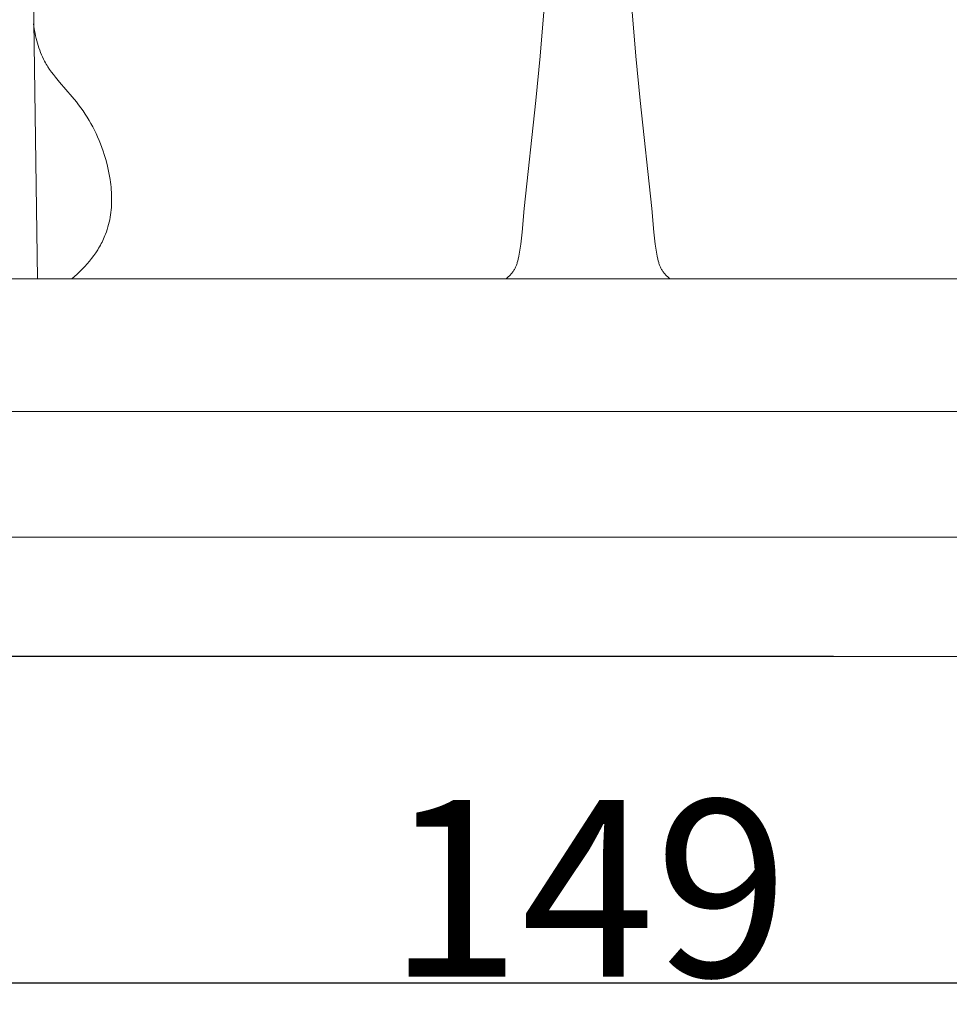
# Model space of a CAD drawing. Units: millimetres. Extents: x 0 to 1100, y 23 to 1023.
# Drawn here: x 737 to 790, y 647 to 702 of the extents above; entities that cross this region are included whole.
import ezdxf

# ---------------------------------------------------------------- set-up
doc = ezdxf.new("R2010")
doc.units = ezdxf.units.MM
doc.layers.get('0').update_dxf_attribs({"lineweight": 5})
doc.styles.add('Arial', font='arial.ttf')
doc.dimstyles.new('Default', dxfattribs={"dimtxt": 10, "dimasz": 7, "dimexe": 0.5, "dimexo": 0.5, "dimgap": 0.25, "dimtad": 1, "dimtoh": 1, "dimdec": 0, "dimzin": 1, "dimdsep": 46, "dimtxsty": 'Arial', "dimcen": 0.5, "dimazin": 0, "dimtfac": 1, "dimtdec": 4, "dimtix": 1, "dimtmove": 1, "dimatfit": 3, "dimfxl": 1, "dimtolj": 1, "dimtzin": 1, "dimarcsym": 0})

# ---------------------------------------------------------------- blocks, each defined once
blk = doc.blocks.new('*D25')
at = {"color": 0, "lineweight": -2, "transparency": 16777216}
for p, q in [((783.412, 846.305), (664.364, 846.305)), ((664.864, 839.305), (664.864, 673.305)), ((783.412, 666.305), (664.364, 666.305))]:
    blk.add_line(p, q, dxfattribs=at)
at = {"color": 0, "transparency": 16777216}
for points in [[(663.697, 839.305), (666.031, 839.305), (664.864, 846.305)], [(663.697, 673.305), (666.031, 673.305), (664.864, 666.305)]]:
    blk.add_solid(points, dxfattribs=at)
at = {"layer": 'Defpoints', "color": 0, "transparency": 16777216}
for p in [(783.912, 846.305, -2.25), (664.864, 666.305), (783.912, 666.305, -2.25)]:
    blk.add_point(p, dxfattribs=at)
at = {"color": 0, "transparency": 16777216, "insert": (659.508, 756.305), "char_height": 10, "attachment_point": 5, "rotation": 90, "style": 'Arial'}
blk.add_mtext('\\A1;180', dxfattribs=at)
blk = doc.blocks.new('*D26')
at = {"color": 0, "lineweight": -2, "transparency": 16777216}
for p, q in [((695.266, 665.805), (695.266, 647.317)), ((843.766, 665.805), (843.766, 647.317)), ((702.266, 647.817), (836.766, 647.817))]:
    blk.add_line(p, q, dxfattribs=at)
at = {"color": 0, "transparency": 16777216}
for points in [[(702.266, 648.983), (702.266, 646.65), (695.266, 647.817)], [(836.766, 648.983), (836.766, 646.65), (843.766, 647.817)]]:
    blk.add_solid(points, dxfattribs=at)
at = {"layer": 'Defpoints', "color": 0, "transparency": 16777216}
for p in [(695.266, 666.305, -24.609), (843.766, 666.305, -24.609), (843.766, 647.817)]:
    blk.add_point(p, dxfattribs=at)
at = {"color": 0, "transparency": 16777216, "insert": (769.516, 653.172), "char_height": 10, "attachment_point": 5, "style": 'Arial'}
blk.add_mtext('\\A1;149', dxfattribs=at)
blk = doc.blocks.new('KL-001_180_180')
for p, q in [((-31.164, 21.375), (-31.502, 46.176)), ((-2.505, 36.492), (-2.709, 33.972)), ((2.499, 36.492), (2.702, 33.972)), ((-31.394, 35.804), (-31.351, 35.53)), ((-31.351, 35.53), (-31.3, 35.256)), ((-31.3, 35.256), (-31.271, 35.119)), ((-31.271, 35.119), (-31.239, 34.983)), ((-31.239, 34.983), (-31.204, 34.848)), ((-31.204, 34.848), (-31.167, 34.713)), ((-31.167, 34.713), (-31.128, 34.579)), ((-31.128, 34.579), (-31.085, 34.447)), ((-31.085, 34.447), (-31.039, 34.315)), ((-31.039, 34.315), (-30.99, 34.186)), ((-30.99, 34.186), (-30.937, 34.057)), ((-30.937, 34.057), (-30.881, 33.931)), ((-30.881, 33.931), (-30.822, 33.807)), ((-30.822, 33.807), (-30.759, 33.685)), ((-30.759, 33.685), (-30.716, 33.605)), ((-30.716, 33.605), (-30.67, 33.527)), ((-30.67, 33.527), (-30.624, 33.449)), ((-30.624, 33.449), (-30.576, 33.372)), ((-2.709, 33.972), (-2.956, 31.455)), ((2.702, 33.972), (2.949, 31.455)), ((-30.576, 33.372), (-30.476, 33.221)), ((-30.476, 33.221), (-30.371, 33.073)), ((-30.371, 33.073), (-30.262, 32.928)), ((-30.262, 32.928), (-30.15, 32.784)), ((-30.15, 32.784), (-29.917, 32.502)), ((-29.917, 32.502), (-29.194, 31.668)), ((-29.194, 31.668), (-28.961, 31.384)), ((-28.961, 31.384), (-28.832, 31.216)), ((-28.832, 31.216), (-28.706, 31.046)), ((-2.956, 31.455), (-3.619, 25.344)), ((2.949, 31.455), (3.612, 25.344)), ((-28.706, 31.046), (-28.585, 30.873)), ((-28.585, 30.873), (-28.467, 30.698)), ((-28.467, 30.698), (-28.354, 30.52)), ((-28.354, 30.52), (-28.245, 30.339)), ((-28.245, 30.339), (-28.139, 30.156)), ((-28.139, 30.156), (-28.038, 29.971)), ((-28.038, 29.971), (-27.941, 29.783)), ((-27.941, 29.783), (-27.849, 29.592)), ((-27.849, 29.592), (-27.76, 29.4)), ((-27.76, 29.4), (-27.675, 29.204)), ((-27.675, 29.204), (-27.595, 29.007)), ((-27.595, 29.007), (-27.519, 28.807)), ((-27.519, 28.807), (-27.447, 28.604)), ((-27.447, 28.604), (-27.38, 28.4)), ((-27.38, 28.4), (-27.296, 28.124)), ((-27.296, 28.124), (-27.221, 27.845)), ((-27.221, 27.845), (-27.154, 27.562)), ((-27.154, 27.562), (-27.097, 27.278)), ((-27.097, 27.278), (-27.049, 26.992)), ((-27.049, 26.992), (-27.029, 26.848)), ((-27.029, 26.848), (-27.011, 26.704)), ((-27.011, 26.704), (-26.996, 26.561)), ((-26.996, 26.561), (-26.984, 26.417)), ((-26.984, 26.417), (-26.974, 26.273)), ((-26.974, 26.273), (-26.968, 26.129)), ((-26.966, 25.699), (-26.972, 25.557)), ((-26.968, 26.129), (-26.964, 25.986)), ((-26.964, 25.842), (-26.966, 25.699)), ((-26.964, 25.986), (-26.964, 25.842)), ((-27.008, 25.132), (-27.027, 24.992)), ((-26.993, 25.273), (-27.008, 25.132)), ((-26.981, 25.415), (-26.993, 25.273)), ((-26.972, 25.557), (-26.981, 25.415)), ((-3.619, 25.344), (-3.73, 24.003)), ((3.612, 25.344), (3.723, 24.003)), ((-27.104, 24.577), (-27.138, 24.44)), ((-27.075, 24.714), (-27.104, 24.577)), ((-27.049, 24.853), (-27.075, 24.714)), ((-27.027, 24.992), (-27.049, 24.853)), ((-27.259, 24.037), (-27.308, 23.906)), ((-27.215, 24.17), (-27.259, 24.037)), ((-27.174, 24.305), (-27.215, 24.17)), ((-27.138, 24.44), (-27.174, 24.305)), ((-3.73, 24.003), (-3.765, 23.668)), ((3.723, 24.003), (3.759, 23.668)), ((-27.509, 23.453), (-27.555, 23.364)), ((-27.465, 23.542), (-27.509, 23.453)), ((-27.423, 23.632), (-27.465, 23.542)), ((-27.383, 23.722), (-27.423, 23.632)), ((-27.344, 23.814), (-27.383, 23.722)), ((-27.308, 23.906), (-27.344, 23.814)), ((-3.765, 23.668), (-3.807, 23.332)), ((3.759, 23.668), (3.801, 23.332)), ((-27.754, 23.018), (-27.863, 22.85)), ((-27.702, 23.104), (-27.754, 23.018)), ((-27.651, 23.19), (-27.702, 23.104)), ((-27.602, 23.277), (-27.651, 23.19)), ((-27.555, 23.364), (-27.602, 23.277)), ((-3.857, 22.997), (-3.917, 22.662)), ((-3.807, 23.332), (-3.857, 22.997)), ((3.801, 23.332), (3.851, 22.997)), ((3.851, 22.997), (3.91, 22.662)), ((-28.224, 22.367), (-28.354, 22.213)), ((-28.098, 22.525), (-28.224, 22.367)), ((-27.978, 22.686), (-28.098, 22.525)), ((-27.863, 22.85), (-27.978, 22.686)), ((-3.979, 22.38), (-4.005, 22.288)), ((-3.957, 22.474), (-3.979, 22.38)), ((-3.917, 22.662), (-3.957, 22.474)), ((3.91, 22.662), (3.95, 22.474)), ((3.95, 22.474), (3.973, 22.38)), ((3.973, 22.38), (3.998, 22.288)), ((-28.769, 21.776), (-28.914, 21.638)), ((-28.627, 21.918), (-28.769, 21.776)), ((-28.488, 22.063), (-28.627, 21.918)), ((-28.354, 22.213), (-28.488, 22.063)), ((-4.275, 21.74), (-4.304, 21.703)), ((-4.247, 21.778), (-4.275, 21.74)), ((-4.22, 21.816), (-4.247, 21.778)), ((-4.194, 21.856), (-4.22, 21.816)), ((-4.17, 21.896), (-4.194, 21.856)), ((-4.146, 21.936), (-4.17, 21.896)), ((-4.124, 21.978), (-4.146, 21.936)), ((-4.104, 22.021), (-4.124, 21.978)), ((-4.085, 22.064), (-4.104, 22.021)), ((-4.066, 22.108), (-4.085, 22.064)), ((-4.05, 22.152), (-4.066, 22.108)), ((-4.034, 22.197), (-4.05, 22.152)), ((-4.019, 22.243), (-4.034, 22.197)), ((-4.005, 22.288), (-4.019, 22.243)), ((3.998, 22.288), (4.012, 22.243)), ((4.012, 22.243), (4.027, 22.197)), ((4.027, 22.197), (4.043, 22.152)), ((4.043, 22.152), (4.06, 22.108)), ((4.06, 22.108), (4.078, 22.064)), ((4.078, 22.064), (4.097, 22.021)), ((4.097, 22.021), (4.118, 21.978)), ((4.118, 21.978), (4.14, 21.936)), ((4.14, 21.936), (4.163, 21.896)), ((4.163, 21.896), (4.187, 21.856)), ((4.187, 21.856), (4.213, 21.816)), ((4.213, 21.816), (4.24, 21.778)), ((4.24, 21.778), (4.268, 21.74)), ((4.268, 21.74), (4.297, 21.703)), ((70.448, 21.375), (-70.455, 21.375)), ((-29.062, 21.504), (-29.213, 21.375)), ((-28.914, 21.638), (-29.062, 21.504)), ((-4.606, 21.404), (-4.643, 21.375)), ((-4.57, 21.434), (-4.606, 21.404)), ((-4.534, 21.465), (-4.57, 21.434)), ((-4.499, 21.496), (-4.534, 21.465)), ((-4.464, 21.529), (-4.499, 21.496)), ((-4.43, 21.562), (-4.464, 21.529)), ((-4.397, 21.596), (-4.43, 21.562)), ((-4.365, 21.631), (-4.397, 21.596)), ((-4.334, 21.666), (-4.365, 21.631)), ((-4.304, 21.703), (-4.334, 21.666)), ((4.297, 21.703), (4.327, 21.666)), ((4.327, 21.666), (4.359, 21.631)), ((4.359, 21.631), (4.391, 21.596)), ((4.391, 21.596), (4.424, 21.562)), ((4.424, 21.562), (4.458, 21.529)), ((4.458, 21.529), (4.492, 21.496)), ((4.492, 21.496), (4.527, 21.465)), ((4.527, 21.465), (4.563, 21.434)), ((4.563, 21.434), (4.6, 21.404)), ((4.6, 21.404), (4.637, 21.375)), ((-83.639, 13.867), (83.633, 13.867)), ((83.633, 6.75), (-83.639, 6.75)), ((-74.247, 0), (74.247, 0))]:
    blk.add_line(p, q)

msp = doc.modelspace()

# ---------------------------------------------------------------- block references
msp.add_blockref('KL-001_180_180', (769.52, 666.305))

# ---------------------------------------------------------------- dimensions: what is measured, and where the dimension line sits
dim = msp.add_linear_dim(base=(664.864, 666.305), p1=(783.912, 846.305, -2.25), p2=(783.912, 666.305, -2.25), angle=90, dimstyle='Default')
dim.commit()
dim.dimension.update_dxf_attribs({"geometry": '*D25', "text_midpoint": (659.508, 756.305)})
dim = msp.add_linear_dim(base=(843.766344592, 647.816722868), p1=(695.266344592, 666.304792363, -24.609234001), p2=(843.766344592, 666.304792363, -24.609234001), dimstyle='Default')
dim.commit()
dim.dimension.update_dxf_attribs({"geometry": '*D26', "text_midpoint": (769.516344592, 653.172452745)})

doc.saveas('drawing.dxf')
